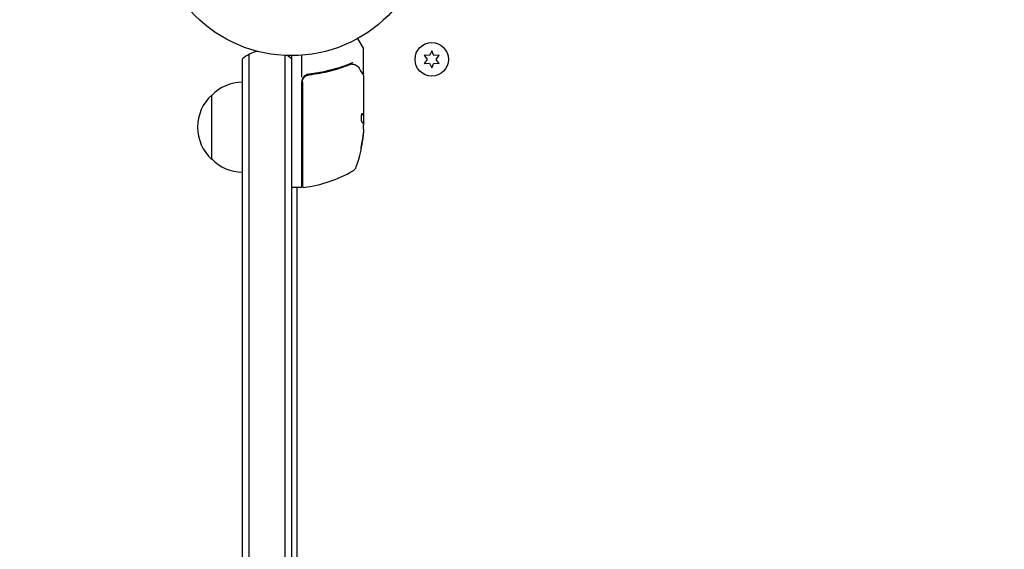
# Model space of a CAD drawing. Units: millimetres. Extents: x -2422 to 2422, y -3858 to 2963.
# Drawn here: x -647 to -264, y 837 to 1043 of the extents above; entities that cross this region are included whole.
import ezdxf

# ---------------------------------------------------------------- set-up
doc = ezdxf.new("R2010")
doc.units = ezdxf.units.MM
doc.header["$LTSCALE"] = 20
doc.linetypes.add('HIDDEN', pattern=[9.525, 6.35, -3.175])
doc.layers.add('2d', color=230, linetype='Continuous')
doc.layers.add('ASTM-SafetyZone', color=64, linetype='HIDDEN')

msp = doc.modelspace()

# ---------------------------------------------------------------- linework, layer by layer
at = {"layer": '2d'}
for p, q in [((-515.37, 1035.61, 870), (-513.07, 1031.62, 870)), ((-557.5, 52.53, 870), (-557.5, 1029.47, 870)), ((-543.5, 52.94, 870), (-543.5, 1029.06, 870)), ((-541, 1029, 870), (-541, 53, 870)), ((-537, 1020.59, 870), (-537, 1029.15, 870)), ((-513, 1022.2, 870), (-513, 1031.37, 870)), ((-489.45, 1029.23, 870), (-488.28, 1027.55, 870)), ((-487.42, 1029.05, 870), (-489.45, 1029.23, 870)), ((-486.55, 1030.9, 870), (-487.42, 1029.05, 870)), ((-485.69, 1029.05, 870), (-486.55, 1030.9, 870)), ((-483.65, 1029.23, 870), (-485.69, 1029.05, 870)), ((-484.82, 1027.55, 870), (-483.65, 1029.23, 870)), ((-560, 54.19, 870), (-560, 1027.81, 870)), ((-488.28, 1027.55, 870), (-489.45, 1025.88, 870)), ((-489.45, 1025.88, 870), (-487.42, 1026.06, 870)), ((-487.42, 1026.06, 870), (-486.55, 1024.2, 870)), ((-486.55, 1024.2, 870), (-485.69, 1026.06, 870)), ((-485.69, 1026.06, 870), (-483.65, 1025.88, 870)), ((-483.65, 1025.88, 870), (-484.82, 1027.55, 870)), ((-533.2, 1021.7, 870), (-534.7, 1021.7, 870)), ((-513, 1021, 870), (-513, 1002.99, 870)), ((-537, 978.25, 870), (-537, 1018.79, 870)), ((-536.8, 1018.61, 870), (-536.8, 978.31, 870)), ((-572, 988.7, 870), (-572, 1013.7, 870)), ((-513.1, 1005.69, 870), (-513.1, 1002.45, 870)), ((-513.1, 1005.68, 870), (-513, 1005.68, 870)), ((-513, 1000.4, 870), (-513, 1001.98, 870)), ((-513.25, 997.76, 870), (-513.15, 997.76, 870)), ((-537.5, 977.75, 870), (-540.5, 977.75, 870)), ((-539, 977.75, 870), (-539, 104.25, 870))]:
    msp.add_line(p, q, dxfattribs=at)
for centre, radius in [((-541, 1082, 870), 53), ((-486.55, 1027.55, 870), 6.5)]:
    msp.add_circle(centre, radius, dxfattribs=at)
for centre, radius, start, end in [((-550.5, 1016.2, 870), 15, 104.7866, 129.2965), ((-550.5, 1016.2, 870), 15, 50.7035, 58.7826), ((-513.5, 1031.37, 870), 0.5, 0, 30), ((-559.81, 1001.7, 870), 17, 90.6413, 135.8135), ((-534, 1018.79, 870), 3, 149.8619, 180), ((-560.48, 1001.2, 870), 17, 132.6679, 227.3321), ((-562.9, 1002.75, 870), 49.9, 354.4113, 354.7848), ((-562.9, 1002.75, 870), 50, 340.1478, 354.4225), ((-559.81, 1000.7, 870), 17, 224.1865, 269.3587), ((-542.27, 1027.45, 870), 50, 276.9217, 300.1017), ((-518.69, 986.79, 870), 3, 300.1017, 340.1478), ((-540.5, 978.25, 870), 0.5, 180, 270), ((-537.5, 978.25, 870), 0.5, 270, 0), ((-536.3, 978.31, 870), 0.5, 180, 276.9217)]:
    msp.add_arc(centre, radius, start, end, dxfattribs=at)
at = {"layer": '2d', "extrusion": (0, 0, -1)}
for centre, major_axis, ratio, start_param, end_param in [((-562.9, 1001.77, 870), (49.99, 0), 0.156437, -0.125467, -0.082209), ((-562.9, 1003.08, 870), (50, 0), 0.886633, 0.070459, 0.189049), ((-562.9, 1001.76, 870), (49.86, 0), 0.882523, 0.091133, 0.189458), ((-562.9, 998.82, 870), (49.71, 0), 0.438198, 0.042852, 0.049035)]:
    msp.add_ellipse(centre, major_axis=major_axis, ratio=ratio, start_param=start_param, end_param=end_param, dxfattribs=at)
at = {"layer": '2d'}
for centre, major_axis, ratio, start_param, end_param in [((-562.9, 998.82, 870), (49.81, 0), 0.438198, -0.048936, 0.01654), ((-562.9, 1001.76, 870), (49.96, 0), 0.882523, -0.189074, -0.09095)]:
    msp.add_ellipse(centre, major_axis=major_axis, ratio=ratio, start_param=start_param, end_param=end_param, dxfattribs=at)
for points, knots in [([(-518.34, 1025.8, 870), (-520.77, 1024.82, 870), (-523.31, 1023.97, 870), (-527.31, 1022.95, 870), (-528.67, 1022.65, 870), (-530.76, 1022.27, 870), (-531.47, 1022.15, 870), (-532.89, 1021.94, 870), (-533.61, 1021.85, 870), (-534.33, 1021.77, 870)], [0, 0, 0, 0, 0.00868962, 0.00868962, 0.01303444, 0.01303444, 0.01520684, 0.01520684, 0.01737925, 0.01737925, 0.01737925, 0.01737925]), ([(-534.14, 1021.59, 870), (-531.28, 1021.91, 870), (-528.54, 1022.43, 870), (-524.59, 1023.44, 870), (-523.3, 1023.82, 870), (-521.4, 1024.44, 870), (-520.77, 1024.66, 870), (-519.54, 1025.11, 870), (-518.93, 1025.34, 870), (-518.33, 1025.58, 870)], [0, 0, 0, 0, 0.00862215, 0.00862215, 0.01293323, 0.01293323, 0.01508877, 0.01508877, 0.0172443, 0.0172443, 0.0172443, 0.0172443]), ([(-517.61, 1025.99, 870), (-517.55, 1026, 870), (-517.49, 1026.07, 870), (-517.43, 1026.21, 870), (-517.41, 1026.26, 870), (-517.39, 1026.35, 870), (-517.38, 1026.38, 870), (-517.36, 1026.43, 870), (-517.35, 1026.47, 870), (-517.32, 1026.48, 870)], [0, 0, 0, 0, 0.0003654766, 0.0003654766, 0.000548215, 0.000548215, 0.0006395841, 0.0006395841, 0.0007309533, 0.0007309533, 0.0007309533, 0.0007309533]), ([(-517.37, 1025.72, 870), (-517.1, 1025.69, 870), (-516.86, 1025.64, 870), (-516.51, 1025.54, 870), (-516.38, 1025.5, 870), (-516.28, 1025.46, 870)], [0, 0, 0, 0, 0.923542, 0.923542, 1.557399, 1.557399, 1.557399, 1.557399]), ([(-536.8, 1018.61, 870), (-536.8, 1018.79, 870), (-536.78, 1018.97, 870), (-536.72, 1019.33, 870), (-536.67, 1019.51, 870), (-536.54, 1019.85, 870), (-536.46, 1020.01, 870), (-536.27, 1020.32, 870), (-536.16, 1020.47, 870), (-535.91, 1020.75, 870), (-535.78, 1020.87, 870), (-535.49, 1021.09, 870), (-535.34, 1021.19, 870), (-535.01, 1021.36, 870), (-534.85, 1021.42, 870), (-534.5, 1021.53, 870), (-534.32, 1021.57, 870), (-534.14, 1021.59, 870)], [0, 0, 0, 0, 0.000545599, 0.000545599, 0.001091197, 0.001091197, 0.001636796, 0.001636796, 0.002182395, 0.002182395, 0.002727993, 0.002727993, 0.003273592, 0.003273592, 0.003819191, 0.003819191, 0.00436479, 0.00436479, 0.00436479, 0.00436479]), ([(-534.33, 1021.77, 870), (-534.56, 1021.74, 870), (-534.79, 1021.69, 870), (-535.23, 1021.53, 870), (-535.44, 1021.43, 870), (-535.83, 1021.18, 870), (-536.01, 1021.03, 870), (-536.34, 1020.68, 870), (-536.48, 1020.5, 870), (-536.59, 1020.29, 870)], [0, 0, 0, 0, 0.000703979, 0.000703979, 0.001407958, 0.001407958, 0.002111937, 0.002111937, 0.002815916, 0.002815916, 0.002815916, 0.002815916]), ([(-535.25, 1021.23, 870), (-535.24, 1021.24, 870), (-535.24, 1021.24, 870), (-535.21, 1021.26, 870), (-535.17, 1021.28, 870), (-535.11, 1021.31, 870), (-535.11, 1021.31, 870), (-535.1, 1021.31, 870)], [0, 0, 0, 0, 0.321565, 0.321565, 1.33647, 1.33647, 1.374343, 1.374343, 1.374343, 1.374343]), ([(-535.16, 1021.28, 870), (-535.16, 1021.28, 870), (-535.16, 1021.28, 870), (-535.16, 1021.28, 870), (-535.16, 1021.28, 870), (-535.16, 1021.28, 870), (-535.16, 1021.28, 870), (-535.16, 1021.28, 870), (-535.16, 1021.28, 870), (-535.15, 1021.28, 870), (-535.15, 1021.28, 870), (-535.14, 1021.29, 870), (-535.13, 1021.3, 870), (-535.12, 1021.3, 870), (-535.12, 1021.3, 870), (-535.11, 1021.31, 870), (-535.11, 1021.31, 870), (-535.1, 1021.31, 870)], [0, 0, 0, 0, 0.0000866, 0.0000866, 0.0003751, 0.0003751, 0.0015291, 0.0015291, 0.0061451, 0.0061451, 0.0240222, 0.0240222, 0.214719, 0.214719, 0.2782823, 0.2782823, 0.3210358, 0.3210358, 0.3210358, 0.3210358]), ([(-534.94, 1021.38, 870), (-534.93, 1021.39, 870), (-534.91, 1021.4, 870), (-534.89, 1021.4, 870), (-534.88, 1021.41, 870), (-534.87, 1021.41, 870), (-534.86, 1021.41, 870), (-534.86, 1021.42, 870), (-534.85, 1021.42, 870), (-534.85, 1021.42, 870), (-534.85, 1021.42, 870), (-534.85, 1021.42, 870)], [0, 0, 0, 0, 0.1618259, 0.1618259, 0.2225061, 0.2225061, 0.268016, 0.268016, 0.2850821, 0.2850821, 0.3002177, 0.3002177, 0.3002177, 0.3002177]), ([(-534.25, 1021.57, 870), (-534.25, 1021.57, 870), (-534.25, 1021.57, 870), (-534.25, 1021.57, 870), (-534.25, 1021.57, 870), (-534.24, 1021.57, 870), (-534.24, 1021.58, 870), (-534.22, 1021.58, 870), (-534.21, 1021.58, 870), (-534.19, 1021.58, 870), (-534.19, 1021.58, 870), (-534.19, 1021.58, 870), (-534.19, 1021.58, 870), (-534.19, 1021.58, 870), (-534.18, 1021.58, 870), (-534.18, 1021.58, 870), (-534.17, 1021.58, 870), (-534.16, 1021.59, 870), (-534.15, 1021.59, 870), (-534.14, 1021.59, 870)], [0, 0, 0, 0, 0.0001953, 0.0001953, 0.0006348, 0.0006348, 0.0193854, 0.0193854, 0.0693975, 0.0693975, 0.0756475, 0.0756475, 0.07721, 0.07721, 0.0816046, 0.0816046, 0.1050432, 0.1050432, 0.136296, 0.136296, 0.136296, 0.136296]), ([(-514.76, 1024.1, 870), (-514.34, 1023.39, 870), (-513.98, 1022.79, 870), (-513.4, 1021.81, 870), (-513.18, 1021.44, 870), (-513.07, 1021.25, 870)], [0, 0, 0, 0, 5.185263, 5.185263, 10.641762, 10.641762, 10.641762, 10.641762]), ([(-513, 1022.2, 870), (-513, 1022.15, 870), (-513.01, 1022.09, 870), (-513.04, 1021.99, 870), (-513.07, 1021.94, 870), (-513.14, 1021.86, 870), (-513.18, 1021.82, 870), (-513.26, 1021.76, 870), (-513.3, 1021.74, 870), (-513.35, 1021.73, 870)], [0.0000977, 0.0000977, 0.0000977, 0.0000977, 0.1619902, 0.1619902, 0.3245365, 0.3245365, 0.4870626, 0.4870626, 0.6306658, 0.6306658, 0.6306658, 0.6306658]), ([(-513.65, 1006.46, 870), (-513.69, 1006.46, 870), (-513.73, 1006.42, 870), (-513.8, 1006.27, 870), (-513.83, 1006.16, 870), (-513.89, 1005.88, 870), (-513.92, 1005.71, 870), (-513.95, 1005.44, 870), (-513.96, 1005.34, 870), (-513.97, 1005.14, 870), (-513.97, 1005.03, 870), (-513.98, 1004.83, 870), (-513.98, 1004.72, 870), (-513.97, 1004.52, 870), (-513.97, 1004.41, 870), (-513.95, 1004.11, 870), (-513.93, 1003.93, 870), (-513.89, 1003.69, 870), (-513.87, 1003.61, 870), (-513.84, 1003.48, 870), (-513.83, 1003.42, 870), (-513.77, 1003.26, 870), (-513.74, 1003.19, 870), (-513.7, 1003.16, 870)], [0.00025325, 0.00025325, 0.00025325, 0.00025325, 0.000874176, 0.000874176, 0.001495101, 0.001495101, 0.002116027, 0.002116027, 0.00242649, 0.00242649, 0.002736952, 0.002736952, 0.003047415, 0.003047415, 0.003357878, 0.003357878, 0.003978803, 0.003978803, 0.004289266, 0.004289266, 0.004599729, 0.004599729, 0.005220654, 0.005220654, 0.005220654, 0.005220654]), ([(-513.08, 1002.41, 870), (-513.06, 1002.38, 870), (-513.05, 1002.33, 870), (-513.02, 1002.19, 870), (-513.01, 1002.09, 870), (-513, 1001.98, 870)], [0.0000002, 0.0000002, 0.0000002, 0.0000002, 0.000612586, 0.000612586, 0.001224972, 0.001224972, 0.001224972, 0.001224972]), ([(-513.8, 994.75, 870), (-513.83, 994.59, 870), (-513.86, 994.42, 870), (-513.91, 994.15, 870), (-513.93, 994.06, 870), (-513.96, 993.89, 870), (-513.97, 993.8, 870), (-514.01, 993.55, 870), (-514.03, 993.39, 870), (-514.06, 993.11, 870), (-514.07, 992.99, 870), (-514.08, 992.83, 870), (-514.07, 992.77, 870), (-514.06, 992.75, 870), (-514.05, 992.75, 870), (-514.03, 992.77, 870), (-514.02, 992.79, 870), (-513.97, 992.92, 870), (-513.9, 993.16, 870), (-513.83, 993.47, 870)], [0.000000226, 0.000000226, 0.000000226, 0.000000226, 0.000536258, 0.000536258, 0.000804273, 0.000804273, 0.001072289, 0.001072289, 0.00160832, 0.00160832, 0.002144351, 0.002144351, 0.002680383, 0.002680383, 0.002948398, 0.002948398, 0.003216414, 0.003216414, 0.004288477, 0.004288477, 0.004288477, 0.004288477]), ([(-513.94, 993.47, 870), (-513.97, 993.32, 870), (-514, 993.18, 870), (-514.05, 993.01, 870), (-514.06, 992.97, 870), (-514.08, 992.92, 870)], [0.0000004271, 0.0000004271, 0.0000004271, 0.0000004271, 0.0005364944, 0.0005364944, 0.0007899206, 0.0007899206, 0.0007899206, 0.0007899206])]:
    msp.add_open_spline(points, degree=3, knots=knots, dxfattribs=at)
for points in [[(-517.63, 1025.98, 870), (-517.87, 1025.95, 870), (-518.11, 1025.89, 870), (-518.34, 1025.8, 870)], [(-518.33, 1025.58, 870), (-518.16, 1025.65, 870), (-517.99, 1025.7, 870), (-517.81, 1025.74, 870)], [(-517.81, 1025.74, 870), (-517.74, 1025.76, 870), (-517.66, 1025.76, 870), (-517.58, 1025.75, 870)], [(-517.61, 1025.99, 870), (-517.61, 1025.99, 870), (-517.62, 1025.99, 870), (-517.63, 1025.98, 870)], [(-517.58, 1025.75, 870), (-517.53, 1025.74, 870), (-517.49, 1025.74, 870), (-517.44, 1025.73, 870)], [(-517.44, 1025.73, 870), (-517.42, 1025.73, 870), (-517.4, 1025.73, 870), (-517.37, 1025.72, 870)], [(-516.28, 1025.46, 870), (-516.22, 1025.44, 870), (-516.16, 1025.41, 870), (-516.11, 1025.38, 870)], [(-516.11, 1025.38, 870), (-515.59, 1025.11, 870), (-515.13, 1024.73, 870), (-514.76, 1024.1, 870)], [(-534.25, 1021.57, 870), (-534.21, 1021.58, 870), (-534.18, 1021.58, 870), (-534.14, 1021.59, 870)], [(-513.43, 1021.71, 870), (-513.43, 1021.71, 870), (-513.43, 1021.71, 870), (-513.43, 1021.71, 870)], [(-513.07, 1021.25, 870), (-513.02, 1021.18, 870), (-513, 1021.09, 870), (-513, 1021, 870)], [(-513, 1021, 870), (-513, 1021, 870), (-513, 1021, 870), (-513, 1021, 870)], [(-513.61, 1006.44, 870), (-513.63, 1006.45, 870), (-513.64, 1006.46, 870), (-513.65, 1006.46, 870)], [(-513.15, 1005.75, 870), (-513.13, 1005.71, 870), (-513.12, 1005.69, 870), (-513.1, 1005.69, 870)], [(-513, 1005.69, 870), (-513.02, 1005.69, 870), (-513.03, 1005.71, 870), (-513.05, 1005.75, 870)], [(-513.07, 1002.39, 870), (-513.05, 1002.5, 870), (-513.04, 1002.62, 870), (-513.02, 1002.75, 870)], [(-513.02, 1002.75, 870), (-513.02, 1002.79, 870), (-513.01, 1002.82, 870), (-513.01, 1002.86, 870)], [(-513.01, 1002.86, 870), (-513.01, 1002.9, 870), (-513, 1002.94, 870), (-513, 1002.99, 870)], [(-513, 1000.4, 870), (-513.01, 1000.24, 870), (-513.02, 1000.09, 870), (-513.03, 999.96, 870)]]:
    msp.add_open_spline(points, degree=3, dxfattribs=at)
for points, weights in [([(-513.71, 1006.43, 870), (-513.45, 1006.21, 870), (-513.27, 1005.98, 870), (-513.15, 1005.75, 870)], [0.999981383788, 0.999312238979, 0.999318444382, 1]), ([(-513.1, 1005.84, 870), (-513.22, 1006.04, 870), (-513.39, 1006.24, 870), (-513.61, 1006.44, 870)], [0.999776778733, 0.999325506326, 0.999399913415, 1]), ([(-513.05, 1005.75, 870), (-513.07, 1005.78, 870), (-513.08, 1005.81, 870), (-513.1, 1005.84, 870)], [1, 0.99991506099, 0.999840653901, 0.999776778733]), ([(-513.7, 1003.16, 870), (-513.55, 1003.03, 870), (-513.42, 1002.89, 870), (-513.31, 1002.76, 870)], [1, 0.999776245572, 0.99977268334, 0.999989313304]), ([(-513.31, 1002.76, 870), (-513.31, 1002.75, 870), (-513.3, 1002.75, 870), (-513.3, 1002.75, 870)], [0.999989313304, 0.999992817907, 0.999996380139, 1])]:
    msp.add_rational_spline(points, weights, degree=3, dxfattribs=at)
at = {"layer": 'ASTM-SafetyZone', "flags": 128}
msp.add_lwpolyline([(-106.82, 2912), (106.82, 2912, -0.558273), (2371, 647.82), (2371, 434.18, -0.141387), (2321, -607.46), (2321, -2008.04, -0.414214), (471, -3858.04), (-471, -3858.04, -0.414214), (-2321, -2008.04), (-2321, -607.46, -0.141387), (-2371, 434.18), (-2371, 647.82, -0.558273)], format="xyb", close=True, dxfattribs=at)

doc.saveas('drawing.dxf')
